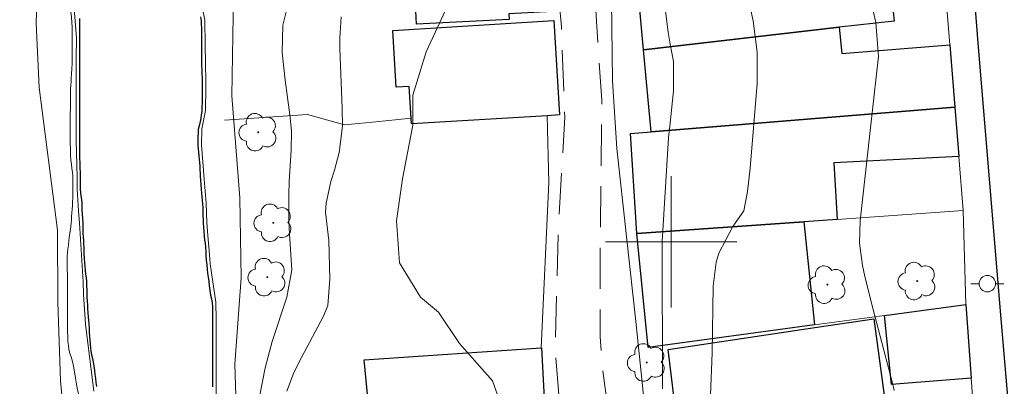
# Model space of a CAD drawing. Units: metres. Extents: x 286472 to 286988, y 1682107 to 1682671.
# Drawn here: x 286660 to 286720, y 1682191 to 1682214 of the extents above; entities that cross this region are included whole.
import ezdxf

# ---------------------------------------------------------------- set-up
doc = ezdxf.new("R2010")
doc.units = ezdxf.units.M
doc.header["$MEASUREMENT"] = 0
doc.linetypes.add('HIDDEN', pattern=[0.375, 0.25, -0.125])
for name, color, linetype, lineweight, true_color in [('Arvores_Isoladas', 7, 'Continuous', 18, 0x00ff33), ('Curvas_Intermediarias', 7, 'Continuous', 9, 0x783c14), ('Curvas_Mestras', 7, 'Continuous', 20, 0x783c14), ('Vegetacao', 7, 'Orla8', 9, 0x00ff33)]:
    doc.layers.add(name, color=color, linetype=linetype, lineweight=lineweight, true_color=true_color)
for name, color, linetype, lineweight in [('Canal', 5, 'Continuous', 25), ('Edificacoes', 7, 'Continuous', 30), ('Malha_Coordenadas', 7, 'Continuous', 15), ('Muro_Grade', 8, 'Continuous', 20), ('Nao_Pavimentada_S_Mfio', 10, 'HIDDEN', 15), ('Pavimentacao_Asfaltica_Mfio', 10, 'Continuous', 30), ('Poste', 7, 'Continuous', 9)]:
    doc.layers.add(name, color=color, linetype=linetype, lineweight=lineweight)
doc.styles.get("Standard").update_dxf_attribs({"font": 'arial.ttf'})
doc.linetypes.add('Orla8', pattern='A,6,-0.5,["V",Standard,S=1,R=0,X=-0.5,Y=-1],-0.5,6,-0.5,["V",Standard,S=1,R=0,X=-0.5,Y=-1],-0.5', length=14)

# ---------------------------------------------------------------- blocks, each defined once
blk = doc.blocks.new('Poste')
at = {"layer": 'Poste'}
for points in [[(-0.5, 0), (-1, 0)], [(0.5, 0), (1, 0)]]:
    blk.add_lwpolyline(points, dxfattribs=at)
blk.add_lwpolyline([(0, 0.5, 1), (0, -0.5, 1)], format="xyb", close=True, dxfattribs=at)
blk = doc.blocks.new('Arvore')
at = {"layer": 'Arvores_Isoladas'}
blk.add_lwpolyline([(-0.718, 0.493, 0.872324), (-0.722, -0.551, 0.862983), (0.284, -0.827, 0.900105), (0.89, 0.029, 0.863155), (0.262, 0.861, 0.882486)], format="xyb", close=True, dxfattribs=at)
blk.add_circle((0, 0), 0.0286, dxfattribs=at)

msp = doc.modelspace()

# ---------------------------------------------------------------- linework, layer by layer
at = {"layer": 'Canal', "flags": 128}
for points in [[(286671.326, 1682213.696), (286671.365, 1682213.448), (286671.365, 1682213.231), (286671.372, 1682213.022), (286671.372, 1682212.797), (286671.372, 1682212.572), (286671.372, 1682212.363), (286671.372, 1682212.146), (286671.379, 1682211.929), (286671.379, 1682211.689), (286671.379, 1682211.441), (286671.379, 1682211.201), (286671.386, 1682210.953), (286671.386, 1682210.721), (286671.393, 1682210.48), (286671.409, 1682210.232), (286671.416, 1682209.984), (286671.416, 1682209.706), (286671.416, 1682209.496), (286671.416, 1682209.295), (286671.416, 1682209), (286671.415, 1682208.722), (286671.415, 1682208.427), (286671.407, 1682208.226), (286671.391, 1682207.931), (286671.36, 1682207.73), (286671.329, 1682207.528), (286671.298, 1682207.327), (286671.236, 1682207.056), (286671.181, 1682206.831), (286671.166, 1682206.614), (286671.165, 1682206.39), (286671.165, 1682206.126), (286671.165, 1682205.847), (286671.18, 1682205.646), (286671.196, 1682205.444), (286671.211, 1682205.235), (286671.234, 1682205.034), (286671.249, 1682204.817), (286671.273, 1682204.6), (286671.28, 1682204.383), (286671.295, 1682204.173), (286671.303, 1682203.964), (286671.318, 1682203.755), (286671.334, 1682203.461), (286671.349, 1682203.197), (286671.372, 1682202.957), (286671.395, 1682202.755), (286671.426, 1682202.515), (286671.449, 1682202.298), (286671.456, 1682202.058), (286671.464, 1682201.802), (286671.464, 1682201.547), (286671.471, 1682201.345), (286671.487, 1682201.128), (286671.502, 1682200.88), (286671.525, 1682200.617), (286671.548, 1682200.338), (286671.571, 1682200.113), (286671.594, 1682199.904), (286671.617, 1682199.664), (286671.64, 1682199.377), (286671.648, 1682199.176), (286671.671, 1682198.881), (286671.694, 1682198.594), (286671.717, 1682198.339), (286671.748, 1682198.091), (286671.778, 1682197.843), (286671.817, 1682197.587), (286671.848, 1682197.316), (286671.894, 1682197.021), (286671.933, 1682196.75), (286671.979, 1682196.518), (286672.025, 1682196.262), (286672.04, 1682196.053), (286672.048, 1682195.851), (286672.048, 1682195.642), (286672.048, 1682195.425), (286672.047, 1682195.185), (286672.047, 1682194.921), (286672.047, 1682194.642), (286672.047, 1682194.348), (286672.047, 1682194.139), (286672.046, 1682193.937), (286672.046, 1682193.72), (286672.046, 1682193.503), (286672.046, 1682193.287), (286672.046, 1682193.062), (286672.046, 1682192.829), (286672.045, 1682192.597), (286672.045, 1682192.349), (286672.045, 1682192.101), (286672.045, 1682191.853), (286672.045, 1682191.605), (286672.044, 1682191.373), (286672.044, 1682191.156)], [(286663.934, 1682213.601), (286663.95, 1682213.392), (286663.95, 1682213.16), (286663.949, 1682212.919), (286663.949, 1682212.695), (286663.949, 1682212.423), (286663.949, 1682212.222), (286663.949, 1682212.021), (286663.949, 1682211.804), (286663.948, 1682211.594), (286663.94, 1682211.354), (286663.94, 1682211.145), (286663.94, 1682210.889), (286663.94, 1682210.61), (286663.94, 1682210.331), (286663.939, 1682210.084), (286663.939, 1682209.867), (286663.939, 1682209.595), (286663.939, 1682209.386), (286663.939, 1682209.177), (286663.946, 1682208.96), (286663.946, 1682208.728), (286663.946, 1682208.518), (286663.946, 1682208.294), (286663.945, 1682208.022), (286663.945, 1682207.728), (286663.945, 1682207.434), (286663.945, 1682207.155), (286663.945, 1682206.907), (286663.944, 1682206.674), (286663.944, 1682206.465), (286663.944, 1682206.186), (286663.944, 1682205.961), (286663.944, 1682205.76), (286663.943, 1682205.535), (286663.943, 1682205.287), (286663.951, 1682205.078), (286663.958, 1682204.807), (286663.966, 1682204.513), (286663.981, 1682204.203), (286663.989, 1682203.924), (286663.988, 1682203.683), (286663.988, 1682203.466), (286663.988, 1682203.195), (286664.003, 1682202.986), (286664.026, 1682202.785), (286664.057, 1682202.575), (286664.08, 1682202.343), (286664.088, 1682202.11), (286664.088, 1682201.909), (286664.111, 1682201.669), (286664.134, 1682201.421), (286664.141, 1682201.142), (286664.149, 1682200.933), (286664.156, 1682200.716), (286664.156, 1682200.499), (286664.164, 1682200.29), (286664.179, 1682200.08), (286664.187, 1682199.879), (286664.202, 1682199.677), (286664.21, 1682199.476), (286664.21, 1682199.275), (286664.225, 1682198.988), (286664.24, 1682198.74), (286664.263, 1682198.5), (286664.286, 1682198.252), (286664.317, 1682198.019), (286664.34, 1682197.794), (286664.363, 1682197.585), (286664.378, 1682197.33), (286664.386, 1682197.074), (286664.386, 1682196.81), (286664.393, 1682196.601), (286664.409, 1682196.377), (286664.424, 1682196.144), (286664.439, 1682195.912), (286664.455, 1682195.671), (286664.478, 1682195.431), (286664.493, 1682195.206), (286664.508, 1682194.997), (286664.524, 1682194.749), (286664.539, 1682194.494), (286664.554, 1682194.238), (286664.569, 1682193.99), (286664.585, 1682193.765), (286664.608, 1682193.541), (286664.639, 1682193.331), (286664.677, 1682193.107), (286664.731, 1682192.897), (286664.778, 1682192.657), (286664.816, 1682192.425), (286664.855, 1682192.169), (286664.885, 1682191.921), (286664.909, 1682191.681), (286664.939, 1682191.433), (286664.978, 1682191.185)]]:
    msp.add_lwpolyline(points, dxfattribs=at)
at = {"layer": 'Curvas_Intermediarias', "flags": 128}
for points, elevation in [([(286670.2, 1682259.6), (286670.847, 1682253.221), (286671.338, 1682245.566), (286671.502, 1682242.935), (286671.987, 1682238.629), (286672.471, 1682235.041), (286672.797, 1682230.575), (286673.362, 1682226.509), (286673.213, 1682219.81), (286673.302, 1682213.749), (286673.23, 1682208.884), (286673.718, 1682202.664), (286673.806, 1682197.799), (286673.415, 1682192.535), (286673.584, 1682186.794)], 2), ([(286660.157, 1682237.708), (286660.48, 1682234.678), (286660.803, 1682232.526), (286660.967, 1682229.256), (286660.974, 1682224.95), (286661.219, 1682221.441), (286661.463, 1682218.331), (286661.311, 1682213.307), (286661.477, 1682209.399), (286662.607, 1682200.708), (286662.614, 1682196.322), (286662.781, 1682191.537), (286663.267, 1682186.513)], 2), ([(286702.412, 1682190.648), (286702.506, 1682193.235), (286702.559, 1682197.285), (286702.755, 1682198.752), (286702.914, 1682199.294), (286703.768, 1682200.92), (286704.429, 1682201.89), (286704.666, 1682203.062), (286704.831, 1682204.487), (286705.242, 1682209.629), (286705.256, 1682211.545), (286704.994, 1682213.443), (286704.679, 1682214.952)], 3), ([(286712.021, 1682215.399), (286712.476, 1682213.341), (286712.637, 1682211.279), (286712.367, 1682208.755), (286711.517, 1682201.274), (286711.475, 1682199.907), (286711.658, 1682198.551), (286711.811, 1682197.877), (286712.312, 1682195.866), (286713.505, 1682191.392), (286713.597, 1682190.948)], 2), ([(286663.598, 1682214.451), (286663.752, 1682212.405), (286663.743, 1682211.127), (286663.742, 1682209.577), (286663.748, 1682207.136), (286663.747, 1682206.168), (286663.791, 1682203.905), (286663.791, 1682203.177), (286663.891, 1682201.891), (286663.944, 1682201.123), (286664.166, 1682197.567), (286664.189, 1682196.792), (286664.311, 1682194.979), (286664.819, 1682190.903)], 1), ([(286699.613, 1682214.355), (286699.829, 1682212.752), (286699.942, 1682212.034), (286700.151, 1682210.965), (286700.14, 1682209.178), (286699.93, 1682207.032), (286699.841, 1682206.319), (286699.462, 1682200.022), (286699.476, 1682191.036)], 4), ([(286672.28, 1682188.201), (286672.267, 1682191.207), (286672.269, 1682193.338), (286672.27, 1682194.4), (286672.271, 1682195.236), (286672.248, 1682196.313), (286671.917, 1682198.646), (286671.871, 1682199.227), (286671.771, 1682200.389), (286671.71, 1682201.18), (286671.672, 1682202.35), (286671.541, 1682203.806), (286671.388, 1682205.899), (286671.404, 1682206.883), (286671.614, 1682207.983), (286671.639, 1682209.346), (286671.639, 1682209.757), (286671.602, 1682211.981), (286671.588, 1682213.499), (286671.488, 1682213.995)], 1), ([(286674.747, 1682189.724), (286675.269, 1682192.313), (286675.688, 1682193.927), (286676.589, 1682196.627), (286676.888, 1682198.285), (286676.735, 1682200.461), (286676.697, 1682201.262), (286676.696, 1682202.864), (286676.732, 1682203.666), (286676.853, 1682205.576), (286676.864, 1682206.762), (286676.768, 1682207.719), (286676.471, 1682209.847), (286676.302, 1682211.524), (286676.333, 1682213.185), (286676.531, 1682213.99)], 3), ([(286676.574, 1682190.892), (286676.99, 1682191.972), (286677.29, 1682192.598), (286678.814, 1682195.468), (286679.069, 1682196.118), (286679.21, 1682197.713), (286679.141, 1682200.079), (286678.944, 1682201.804), (286678.981, 1682202.346), (286679.252, 1682203.658), (286679.493, 1682204.366), (286679.765, 1682205.424), (286679.977, 1682207.035), (286679.953, 1682208.138), (286679.818, 1682211.755), (286679.816, 1682212.401), (286679.898, 1682213.688)], 4)]:
    msp.add_lwpolyline(points, dxfattribs=dict(at, elevation=elevation))
at = {"layer": 'Curvas_Mestras', "elevation": 5, "flags": 128}
for points in [[(286690.58, 1682187.427), (286689.115, 1682191.526), (286687.106, 1682193.801), (286685.827, 1682195.713), (286684.732, 1682196.623), (286683.453, 1682198.717), (286683.267, 1682201.269), (286683.627, 1682203.822), (286684.26, 1682207.104), (286684.257, 1682208.927), (286685.073, 1682211.571), (286685.891, 1682213.304), (286687.389, 1682216.613), (286689.685, 1682221.845), (286690.739, 1682227.695), (286689.569, 1682239.478), (286688.394, 1682253.743), (286687.764, 1682260.033)], [(286693.615, 1682258.625), (286693.803, 1682251.891), (286693.633, 1682246.839), (286694.087, 1682240.194), (286694.807, 1682233.372), (286695.796, 1682223.715), (286696.34, 1682216.361), (286696.439, 1682209.804), (286696.703, 1682205.673), (286697.882, 1682194.958), (286698.931, 1682184.759)]]:
    msp.add_lwpolyline(points, dxfattribs=at)
at = {"layer": 'Edificacoes', "flags": 128}
for points in [[(286684.49, 1682213.248), (286684.212, 1682218.535), (286692.118, 1682219.086), (286692.4, 1682213.994), (286690.11, 1682213.875), (286690.128, 1682213.536)], [(286710.251, 1682213.058), (286698.326, 1682211.687), (286697.966, 1682215.499), (286698.026, 1682215.509), (286700.887, 1682215.869), (286713.172, 1682217.419), (286713.592, 1682213.438)], [(286692.443, 1682207.675), (286684.17, 1682207.175), (286684.15, 1682207.525), (286684.029, 1682209.452), (286683.254, 1682209.404), (286683.043, 1682212.863), (286692.858, 1682213.462), (286693.209, 1682207.726)], [(286716.983, 1682211.997), (286717.293, 1682208.186), (286698.796, 1682206.685), (286698.326, 1682211.687), (286710.251, 1682213.058), (286710.416, 1682211.455)], [(286717.293, 1682208.186), (286717.543, 1682205.184), (286709.916, 1682204.809), (286710.12, 1682201.363), (286708.09, 1682201.213), (286697.916, 1682200.503), (286697.525, 1682206.585), (286698.796, 1682206.685)], [(286708.75, 1682194.93), (286698.596, 1682193.56), (286697.916, 1682200.503), (286708.09, 1682201.213)], [(286713.012, 1682195.511), (286717.964, 1682196.181), (286718.294, 1682191.699), (286713.438, 1682191.306)], [(286713.272, 1682188.538), (286700.547, 1682187.437), (286699.83, 1682193.436), (286708.77, 1682194.78), (286712.358, 1682195.315)], [(286692.073, 1682193.54), (286692.097, 1682193.539), (286692.554, 1682185.027), (286684, 1682184.947), (286683.74, 1682184.947), (286683.55, 1682184.947), (286683.483, 1682186.326), (286682.079, 1682186.307), (286681.915, 1682186.31), (286681.297, 1682192.817)]]:
    msp.add_lwpolyline(points, close=True, dxfattribs=at)
at = {"layer": 'Malha_Coordenadas', "flags": 128}
for points in [[(286700, 1682204), (286700, 1682196)], [(286704, 1682200), (286696, 1682200)]]:
    msp.add_lwpolyline(points, dxfattribs=at)
at = {"layer": 'Muro_Grade', "flags": 128}
for points in [[(286717.293, 1682208.186), (286716.983, 1682211.997), (286716.543, 1682217.459), (286716.513, 1682217.839)], [(286713.592, 1682213.438), (286710.251, 1682213.058), (286698.326, 1682211.687)], [(286684.15, 1682207.525), (286681.799, 1682207.285), (286680.089, 1682207.115), (286677.848, 1682207.746), (286672.776, 1682207.395)], [(286697.525, 1682206.585), (286698.796, 1682206.685), (286717.293, 1682208.186)], [(286717.804, 1682201.903), (286717.543, 1682205.184), (286717.293, 1682208.186)], [(286692.073, 1682193.54), (286692.554, 1682203.614), (286692.444, 1682207.675)], [(286717.804, 1682201.903), (286710.12, 1682201.363), (286708.09, 1682201.213), (286697.916, 1682200.503)], [(286717.804, 1682201.903), (286717.964, 1682196.181)], [(286717.964, 1682196.181), (286713.012, 1682195.511), (286708.75, 1682194.93), (286698.596, 1682193.56)], [(286717.964, 1682196.181), (286718.294, 1682191.699), (286718.494, 1682188.988)]]:
    msp.add_lwpolyline(points, dxfattribs=at)
at = {"layer": 'Nao_Pavimentada_S_Mfio', "ltscale": 10, "flags": 128}
for points in [[(286700.54, 1682112.242), (286700.479, 1682112.938), (286700.055, 1682115.55), (286699.594, 1682120.648), (286699.5, 1682127.896), (286699.333, 1682132.143), (286698.718, 1682137.422), (286698.165, 1682142.531), (286697.609, 1682149.381), (286697.155, 1682153.559), (286696.62, 1682158.942), (286695.735, 1682166.682), (286695.664, 1682170.579), (286695.705, 1682173.891), (286695.373, 1682178.556), (286694.449, 1682183.83), (286693.556, 1682185.819), (286692.931, 1682193.591), (286693.146, 1682201.275), (286693.524, 1682207.576), (286693.319, 1682213.082), (286692.547, 1682221.453), (286691.978, 1682227.086), (286691.374, 1682231.86), (286690.557, 1682236.425), (286690.06, 1682241.721), (286689.575, 1682246.906), (286688.773, 1682254.257), (286688.671, 1682255.383), (286688.028, 1682263.028), (286687.626, 1682271.126), (286688.054, 1682276.627), (286688.537, 1682281.335), (286688.313, 1682288.761), (286687.57, 1682298.102), (286686.587, 1682311.188), (286685.952, 1682319.702)], [(286693.218, 1682233.24), (286693.555, 1682230.812), (286694.355, 1682224.124), (286694.801, 1682219.49), (286695.408, 1682214.089), (286695.776, 1682208.611), (286695.733, 1682203.985), (286695.675, 1682199.321), (286695.671, 1682194.2), (286695.825, 1682192.216), (286696.487, 1682187.311), (286697.421, 1682182.46), (286698.354, 1682177.818), (286698.962, 1682172.665), (286699.346, 1682167.891), (286699.676, 1682163.862), (286700.145, 1682159.701), (286700.49, 1682155.586), (286700.923, 1682153.757), (286702.41, 1682152.873), (286707.795, 1682152.768), (286717.844, 1682153.093), (286723.409, 1682153.405)]]:
    msp.add_lwpolyline(points, dxfattribs=at)
at = {"layer": 'Pavimentacao_Asfaltica_Mfio', "flags": 128}
msp.add_lwpolyline([(286723.409, 1682153.405), (286722.389, 1682167.424), (286721.469, 1682179.675), (286720.064, 1682196.017), (286718.698, 1682212.352), (286717.456, 1682228.314), (286715.691, 1682250.088), (286713.961, 1682266.423), (286714.829, 1682266.437), (286719.478, 1682266.852), (286722.476, 1682227.558), (286724.44, 1682203.258), (286726.804, 1682175.835), (286727.253, 1682175.021), (286727.539, 1682174.603), (286728.492, 1682173.936), (286729.53, 1682173.733), (286788.76, 1682177.513)], dxfattribs=at)
at = {"layer": 'Vegetacao', "flags": 128}
msp.add_lwpolyline([(286651.218, 1682177.461), (286651.025, 1682177.616), (286650.831, 1682177.786), (286650.669, 1682177.934), (286650.483, 1682178.104), (286650.281, 1682178.267), (286650.057, 1682178.422), (286649.817, 1682178.554), (286649.561, 1682178.663), (286649.298, 1682178.756), (286649.034, 1682178.826), (286648.756, 1682178.888), (286648.484, 1682178.951), (286648.213, 1682179.028), (286647.934, 1682179.121), (286647.648, 1682179.246), (286647.346, 1682179.401), (286647.044, 1682179.587), (286646.742, 1682179.796), (286646.463, 1682180.037), (286646.2, 1682180.293), (286645.952, 1682180.572), (286645.712, 1682180.874), (286645.596, 1682181.045), (286645.364, 1682181.386), (286645.256, 1682181.557), (286645.147, 1682181.743), (286645.039, 1682181.921), (286644.923, 1682182.107), (286644.814, 1682182.293), (286644.698, 1682182.487), (286644.59, 1682182.673), (286644.474, 1682182.867), (286644.358, 1682183.06), (286644.242, 1682183.254), (286644.134, 1682183.448), (286644.018, 1682183.642), (286643.909, 1682183.836), (286643.793, 1682184.037), (286643.685, 1682184.231), (286643.569, 1682184.425), (286643.453, 1682184.619), (286643.337, 1682184.797), (286643.228, 1682184.967), (286643.012, 1682185.293), (286642.795, 1682185.572), (286642.586, 1682185.828), (286642.369, 1682186.045), (286642.168, 1682186.223), (286641.966, 1682186.394), (286641.773, 1682186.549), (286641.587, 1682186.72), (286641.394, 1682186.898), (286641.208, 1682187.077), (286641.022, 1682187.263), (286640.852, 1682187.449), (286640.689, 1682187.635), (286640.534, 1682187.829), (286640.395, 1682188.022), (286640.263, 1682188.232), (286640.155, 1682188.457), (286640.054, 1682188.658), (286639.962, 1682188.922), (286639.939, 1682189.177), (286639.939, 1682189.394), (286639.947, 1682189.627), (286639.986, 1682189.875), (286640.04, 1682190.107), (286640.126, 1682190.332), (286640.234, 1682190.549), (286640.358, 1682190.765), (286640.498, 1682190.982), (286640.645, 1682191.207), (286640.816, 1682191.431), (286640.994, 1682191.648), (286641.188, 1682191.849), (286641.398, 1682192.028), (286641.622, 1682192.19), (286641.847, 1682192.337), (286642.088, 1682192.492), (286642.32, 1682192.647), (286642.545, 1682192.809), (286642.747, 1682192.979), (286642.917, 1682193.181), (286643.041, 1682193.405), (286643.119, 1682193.661), (286643.15, 1682193.955), (286643.143, 1682194.281), (286643.12, 1682194.637), (286643.097, 1682195.001), (286643.082, 1682195.381), (286643.067, 1682195.769), (286643.059, 1682195.97), (286643.052, 1682196.365), (286643.044, 1682196.753), (286643.021, 1682197.125), (286642.99, 1682197.465), (286642.944, 1682197.768), (286642.882, 1682198.023), (286642.79, 1682198.24), (286642.666, 1682198.442), (286642.519, 1682198.644), (286642.364, 1682198.853), (286642.186, 1682199.07), (286642, 1682199.295), (286641.807, 1682199.535), (286641.613, 1682199.791), (286641.412, 1682200.055), (286641.211, 1682200.326), (286641.017, 1682200.605), (286640.831, 1682200.907), (286640.653, 1682201.194), (286640.491, 1682201.458), (286640.336, 1682201.675), (286640.197, 1682201.884), (286640.081, 1682202.094), (286639.988, 1682202.318), (286639.919, 1682202.559), (286639.88, 1682202.822), (286639.865, 1682203.093), (286639.873, 1682203.38), (286639.888, 1682203.682), (286639.935, 1682203.984), (286640.005, 1682204.302), (286640.098, 1682204.619), (286640.207, 1682204.937), (286640.339, 1682205.27), (286640.479, 1682205.611), (286640.642, 1682205.959), (286640.805, 1682206.316), (286640.976, 1682206.672), (286641.131, 1682207.028), (286641.271, 1682207.385), (286641.403, 1682207.725), (286641.519, 1682208.059), (286641.605, 1682208.392), (286641.675, 1682208.74), (286641.729, 1682209.097), (286641.768, 1682209.461), (286641.784, 1682209.833), (286641.8, 1682210.189), (286641.808, 1682210.53), (286641.816, 1682210.848), (286641.816, 1682211.15), (286641.816, 1682211.436), (286641.824, 1682211.708), (286641.832, 1682211.948), (286641.848, 1682212.18), (286641.864, 1682212.413), (286641.887, 1682212.653), (286641.918, 1682212.893), (286641.949, 1682213.125), (286641.988, 1682213.342), (286642.058, 1682213.614), (286642.182, 1682213.823), (286642.322, 1682213.993), (286642.485, 1682214.156), (286642.71, 1682214.264), (286642.981, 1682214.302), (286643.182, 1682214.302), (286643.399, 1682214.302), (286643.624, 1682214.302), (286643.864, 1682214.302), (286644.112, 1682214.301), (286644.36, 1682214.301), (286644.6, 1682214.301), (286644.833, 1682214.301), (286645.057, 1682214.308), (286645.282, 1682214.316), (286645.499, 1682214.339), (286645.708, 1682214.37), (286645.917, 1682214.401), (286646.119, 1682214.455), (286646.313, 1682214.509), (286646.584, 1682214.625), (286646.855, 1682214.756), (286647.034, 1682214.857), (286647.204, 1682214.965), (286647.375, 1682215.074), (286647.545, 1682215.182), (286647.716, 1682215.306), (286647.886, 1682215.43), (286648.065, 1682215.569), (286648.235, 1682215.716), (286648.414, 1682215.863), (286648.592, 1682216.026), (286648.778, 1682216.196), (286648.956, 1682216.374), (286649.142, 1682216.56), (286649.329, 1682216.746), (286649.507, 1682216.932), (286649.685, 1682217.11), (286649.856, 1682217.28), (286650.034, 1682217.45), (286650.213, 1682217.613), (286650.383, 1682217.744), (286650.554, 1682217.853), (286650.732, 1682217.946), (286650.918, 1682218.023), (286651.197, 1682218.123), (286651.476, 1682218.201), (286651.763, 1682218.27), (286652.057, 1682218.34), (286652.259, 1682218.401), (286652.46, 1682218.471), (286652.67, 1682218.548), (286652.863, 1682218.626), (286653.065, 1682218.703), (286653.251, 1682218.788), (286653.592, 1682218.95), (286653.832, 1682219.074), (286654.065, 1682219.19), (286654.282, 1682219.291), (286654.499, 1682219.384), (286654.708, 1682219.469), (286654.91, 1682219.546), (286655.096, 1682219.623), (286655.289, 1682219.701), (286655.514, 1682219.801), (286655.716, 1682219.925), (286655.824, 1682220.095), (286655.925, 1682220.274), (286656.018, 1682220.452), (286656.204, 1682220.529), (286656.212, 1682220.769), (286656.22, 1682220.986), (286656.251, 1682221.188), (286656.314, 1682221.428), (286656.391, 1682221.691), (286656.461, 1682221.885), (286656.562, 1682222.164), (286656.671, 1682222.427), (286656.803, 1682222.675), (286656.935, 1682222.907), (286657.09, 1682223.147), (286657.245, 1682223.364), (286657.384, 1682223.573), (286657.501, 1682223.751), (286657.586, 1682223.937), (286657.78, 1682224.03), (286657.966, 1682224.185), (286658.106, 1682224.371), (286658.214, 1682224.572), (286658.323, 1682224.82), (286658.424, 1682225.099), (286658.486, 1682225.308), (286658.548, 1682225.548), (286658.611, 1682225.804), (286658.673, 1682226.083), (286658.735, 1682226.377), (286658.789, 1682226.664), (286658.836, 1682226.911), (286658.875, 1682227.128), (286658.929, 1682227.415), (286658.945, 1682227.616), (286658.961, 1682227.857), (286658.961, 1682228.112), (286658.961, 1682228.36), (286658.961, 1682228.608), (286658.962, 1682228.848), (286658.962, 1682229.089), (286658.954, 1682229.321), (286658.939, 1682229.538), (286658.908, 1682229.755), (286658.862, 1682229.956), (286658.777, 1682230.235), (286658.676, 1682230.476), (286658.552, 1682230.677), (286658.374, 1682230.825), (286658.157, 1682230.848), (286657.971, 1682230.724), (286657.809, 1682230.593), (286657.599, 1682230.453), (286657.39, 1682230.306), (286657.227, 1682230.159), (286657.072, 1682229.942), (286656.932, 1682229.679), (286656.847, 1682229.478), (286656.777, 1682229.245), (286656.723, 1682229.005), (286656.668, 1682228.75), (286656.614, 1682228.471), (286656.559, 1682228.199), (286656.497, 1682227.944), (286656.412, 1682227.727), (286656.241, 1682227.487), (286656.032, 1682227.278), (286655.853, 1682227.123), (286655.659, 1682226.96), (286655.435, 1682226.821), (286655.187, 1682226.69), (286654.923, 1682226.589), (286654.644, 1682226.52), (286654.357, 1682226.489), (286654.063, 1682226.497), (286653.768, 1682226.528), (286653.49, 1682226.606), (286653.218, 1682226.722), (286652.963, 1682226.862), (286652.715, 1682227.033), (286652.483, 1682227.226), (286652.258, 1682227.436), (286652.042, 1682227.653), (286651.832, 1682227.878), (286651.631, 1682228.11), (286651.422, 1682228.359), (286651.221, 1682228.614), (286651.02, 1682228.87), (286650.818, 1682229.134), (286650.625, 1682229.39), (286650.447, 1682229.661), (286650.285, 1682229.94), (286650.138, 1682230.227), (286650.006, 1682230.521), (286649.906, 1682230.839), (286649.828, 1682231.157), (286649.782, 1682231.482), (286649.775, 1682231.816), (286649.775, 1682232.141), (286649.783, 1682232.474), (286649.806, 1682232.815), (286649.861, 1682233.156), (286649.931, 1682233.512), (286650.009, 1682233.861), (286650.102, 1682234.202), (286650.195, 1682234.519), (286650.288, 1682234.814), (286650.382, 1682235.085), (286650.467, 1682235.333), (286650.56, 1682235.557), (286650.653, 1682235.767), (286650.739, 1682235.983), (286650.824, 1682236.193), (286650.91, 1682236.409), (286650.995, 1682236.65), (286651.088, 1682236.913), (286651.181, 1682237.192), (286651.267, 1682237.478), (286651.352, 1682237.773), (286651.43, 1682238.083), (286651.5, 1682238.377), (286651.57, 1682238.648), (286651.617, 1682238.881), (286651.648, 1682239.09), (286651.656, 1682239.291), (286651.656, 1682239.508), (286651.648, 1682239.741), (286651.618, 1682239.981), (286651.571, 1682240.206), (286651.502, 1682240.423), (286651.417, 1682240.616), (286651.308, 1682240.81), (286651.192, 1682241.012), (286651.068, 1682241.221), (286650.937, 1682241.43), (286650.805, 1682241.647), (286650.658, 1682241.872), (286650.511, 1682242.097), (286650.356, 1682242.314), (286650.202, 1682242.539), (286650.047, 1682242.756), (286649.9, 1682242.981), (286649.761, 1682243.198), (286649.621, 1682243.415), (286649.49, 1682243.64), (286649.381, 1682243.872), (286649.296, 1682244.112), (286649.25, 1682244.376), (286649.235, 1682244.647), (286649.235, 1682244.942), (286649.235, 1682245.236), (286649.243, 1682245.546), (286649.275, 1682245.856), (286649.329, 1682246.166), (286649.407, 1682246.445), (286649.508, 1682246.7), (286649.624, 1682246.917), (286649.771, 1682247.08), (286649.934, 1682247.196), (286650.213, 1682247.304), (286650.423, 1682247.343), (286650.647, 1682247.35), (286650.872, 1682247.342), (286651.089, 1682247.311), (286651.306, 1682247.272), (286651.515, 1682247.21), (286651.716, 1682247.14), (286651.91, 1682247.055), (286652.104, 1682246.969), (286652.297, 1682246.868), (286652.491, 1682246.768), (286652.684, 1682246.667), (286652.894, 1682246.566), (286653.103, 1682246.457), (286653.312, 1682246.356), (286653.529, 1682246.255), (286653.746, 1682246.154), (286653.962, 1682246.046), (286654.179, 1682245.929), (286654.396, 1682245.782), (286654.605, 1682245.619), (286654.822, 1682245.441), (286655.023, 1682245.255), (286655.225, 1682245.092), (286655.41, 1682244.952), (286655.596, 1682244.828), (286655.767, 1682244.719), (286655.922, 1682244.595), (286656.076, 1682244.456), (286656.216, 1682244.285), (286656.401, 1682243.998), (286656.518, 1682243.812), (286656.657, 1682243.618), (286656.781, 1682243.448), (286656.889, 1682243.146), (286656.951, 1682242.882), (286656.997, 1682242.58), (286657.043, 1682242.27), (286657.089, 1682241.96), (286657.136, 1682241.681), (286657.19, 1682241.433), (286657.259, 1682241.224), (286657.368, 1682240.976), (286657.491, 1682240.759), (286657.615, 1682240.534), (286657.747, 1682240.301), (286657.87, 1682240.084), (286658.025, 1682239.898), (286658.126, 1682239.704), (286658.234, 1682239.441), (286658.335, 1682239.139), (286658.443, 1682238.805), (286658.551, 1682238.472), (286658.651, 1682238.17), (286658.76, 1682237.906), (286658.86, 1682237.674), (286658.953, 1682237.472), (286659.069, 1682237.224), (286659.17, 1682236.992), (286659.231, 1682236.775), (286659.286, 1682236.581), (286659.285, 1682236.403), (286659.293, 1682236.224), (286659.363, 1682235.938), (286659.455, 1682235.682), (286659.579, 1682235.395), (286659.703, 1682235.116), (286659.842, 1682234.837), (286659.981, 1682234.581), (286660.121, 1682234.356), (286660.237, 1682234.155), (286660.345, 1682233.984), (286660.5, 1682233.76), (286660.639, 1682233.511), (286660.732, 1682233.31), (286660.809, 1682233.108), (286660.925, 1682232.853), (286661.041, 1682232.643), (286661.119, 1682232.442), (286661.196, 1682232.163), (286661.258, 1682231.83), (286661.311, 1682231.473), (286661.365, 1682231.101), (286661.427, 1682230.745), (286661.489, 1682230.411), (286661.551, 1682230.117), (286661.612, 1682229.846), (286661.666, 1682229.598), (286661.697, 1682229.396), (286661.697, 1682229.125), (286661.697, 1682228.862), (286661.697, 1682228.598), (286661.696, 1682228.397), (286661.72, 1682228.219), (286661.727, 1682228.025), (286661.727, 1682227.754), (286661.727, 1682227.42), (286661.726, 1682227.056), (286661.734, 1682226.692), (286661.764, 1682226.328), (286661.811, 1682226.002), (286661.872, 1682225.7), (286661.942, 1682225.437), (286662.004, 1682225.197), (286662.058, 1682224.995), (286662.112, 1682224.732), (286662.143, 1682224.453), (286662.142, 1682224.251), (286662.142, 1682224.05), (286662.142, 1682223.825), (286662.173, 1682223.5), (286662.204, 1682223.182), (286662.234, 1682222.802), (286662.25, 1682222.601), (286662.265, 1682222.391), (286662.273, 1682222.19), (286662.288, 1682221.981), (286662.295, 1682221.772), (286662.318, 1682221.384), (286662.318, 1682221.02), (286662.318, 1682220.679), (286662.318, 1682220.361), (286662.317, 1682220.067), (286662.317, 1682219.819), (286662.34, 1682219.579), (286662.386, 1682219.354), (286662.425, 1682219.137), (286662.479, 1682218.889), (286662.525, 1682218.672), (286662.556, 1682218.44), (286662.579, 1682218.114), (286662.61, 1682217.727), (286662.633, 1682217.51), (286662.648, 1682217.301), (286662.671, 1682217.084), (286662.694, 1682216.867), (286662.725, 1682216.665), (286662.756, 1682216.464), (286662.818, 1682216.099), (286662.879, 1682215.774), (286662.941, 1682215.479), (286662.995, 1682215.239), (286663.049, 1682215.038), (286663.142, 1682214.766), (286663.235, 1682214.518), (286663.328, 1682214.286), (286663.405, 1682213.984), (286663.451, 1682213.689), (286663.482, 1682213.317), (286663.489, 1682213.116), (286663.497, 1682212.891), (286663.497, 1682212.666), (286663.497, 1682212.434), (286663.496, 1682212.209), (286663.496, 1682211.992), (286663.496, 1682211.775), (286663.496, 1682211.574), (286663.496, 1682211.194), (286663.488, 1682210.846), (286663.48, 1682210.52), (286663.464, 1682210.226), (286663.44, 1682209.97), (286663.425, 1682209.745), (286663.409, 1682209.536), (286663.401, 1682209.312), (286663.385, 1682209.087), (286663.385, 1682208.831), (286663.385, 1682208.482), (286663.385, 1682208.056), (286663.384, 1682207.832), (286663.384, 1682207.584), (286663.384, 1682207.343), (286663.384, 1682207.103), (286663.384, 1682206.871), (286663.383, 1682206.646), (286663.383, 1682206.429), (286663.383, 1682206.22), (286663.383, 1682206.019), (286663.39, 1682205.639), (286663.398, 1682205.298), (286663.421, 1682204.972), (286663.452, 1682204.709), (286663.482, 1682204.477), (286663.513, 1682204.221), (286663.536, 1682203.988), (286663.536, 1682203.756), (286663.536, 1682203.547), (286663.536, 1682203.237), (286663.528, 1682202.865), (286663.527, 1682202.663), (286663.519, 1682202.431), (286663.512, 1682202.206), (286663.496, 1682201.974), (286663.48, 1682201.749), (286663.465, 1682201.532), (286663.449, 1682201.323), (286663.425, 1682201.122), (286663.386, 1682200.742), (286663.34, 1682200.393), (286663.301, 1682200.076), (286663.269, 1682199.797), (286663.238, 1682199.557), (286663.215, 1682199.324), (286663.199, 1682199.115), (286663.191, 1682198.852), (286663.199, 1682198.611), (286663.199, 1682198.348), (286663.206, 1682197.984), (286663.206, 1682197.775), (286663.213, 1682197.534), (286663.213, 1682197.294), (286663.221, 1682197.046), (286663.221, 1682196.806), (286663.22, 1682196.566), (286663.22, 1682196.333), (286663.22, 1682196.109), (286663.22, 1682195.892), (286663.22, 1682195.683), (286663.219, 1682195.473), (286663.219, 1682195.272), (286663.219, 1682194.892), (286663.219, 1682194.544), (286663.226, 1682194.226), (286663.241, 1682193.931), (286663.264, 1682193.683), (286663.295, 1682193.466), (286663.357, 1682193.195), (286663.434, 1682192.994), (286663.519, 1682192.715), (286663.581, 1682192.42), (286663.635, 1682192.072), (286663.697, 1682191.692), (286663.751, 1682191.32), (286663.82, 1682190.979), (286663.905, 1682190.684), (286663.982, 1682190.413), (286664.067, 1682190.181), (286664.137, 1682189.987), (286664.207, 1682189.7), (286664.23, 1682189.406), (286664.222, 1682189.204), (286664.175, 1682188.949), (286664.128, 1682188.639), (286664.097, 1682188.437), (286664.066, 1682188.236), (286664.035, 1682188.003), (286664.004, 1682187.771), (286663.972, 1682187.531), (286663.941, 1682187.291), (286663.902, 1682187.058), (286663.871, 1682186.834), (286663.84, 1682186.624), (286663.816, 1682186.415), (286663.785, 1682186.214), (286663.739, 1682185.834), (286663.692, 1682185.485), (286663.645, 1682185.176), (286663.614, 1682184.897), (286663.583, 1682184.664), (286663.559, 1682184.463), (286663.544, 1682184.23), (286663.543, 1682184.029), (286663.543, 1682183.766), (286663.543, 1682183.549), (286663.543, 1682183.347), (286663.605, 1682183.146), (286663.767, 1682182.975), (286663.945, 1682182.727), (286664.069, 1682182.479), (286664.216, 1682182.2), (286664.355, 1682181.913), (286664.494, 1682181.618), (286664.618, 1682181.355), (286664.726, 1682181.122), (286664.827, 1682180.921), (286664.92, 1682180.743), (286665.059, 1682180.533), (286665.16, 1682180.332), (286665.237, 1682180.091), (286665.299, 1682179.843), (286665.337, 1682179.588), (286665.337, 1682179.363), (286665.337, 1682179.076), (286665.337, 1682178.743), (286665.336, 1682178.379), (286665.328, 1682178.007), (286665.313, 1682177.666), (286665.289, 1682177.364), (286665.258, 1682177.093), (286665.227, 1682176.853), (286665.188, 1682176.644), (286665.149, 1682176.396), (286665.125, 1682176.171), (286665.102, 1682175.962), (286665.094, 1682175.76), (286665.086, 1682175.536), (286665.086, 1682175.334), (286665.047, 1682175.094), (286664.969, 1682174.776), (286664.899, 1682174.529), (286664.814, 1682174.281), (286664.713, 1682174.048), (286664.612, 1682173.847), (286664.496, 1682173.669), (286664.302, 1682173.452), (286664.085, 1682173.289), (286663.86, 1682173.111), (286663.705, 1682172.964), (286663.558, 1682172.809), (286663.395, 1682172.585), (286663.247, 1682172.329), (286663.154, 1682172.035), (286663.084, 1682171.655), (286663.061, 1682171.431), (286663.037, 1682171.214), (286663.029, 1682170.974), (286663.021, 1682170.741), (286663.021, 1682170.509), (286663.021, 1682170.276), (286663.021, 1682170.059), (286663.021, 1682169.85), (286663.028, 1682169.641), (286663.028, 1682169.439), (286663.028, 1682169.068), (286663.027, 1682168.727), (286663.012, 1682168.432), (286662.988, 1682168.169), (286662.965, 1682167.921), (286662.941, 1682167.688), (286662.902, 1682167.487), (286662.825, 1682167.262), (286662.739, 1682167.053), (286662.677, 1682166.79), (286662.615, 1682166.433), (286662.584, 1682166.224), (286662.56, 1682166.023), (286662.537, 1682165.79), (286662.513, 1682165.566), (286662.498, 1682165.341), (286662.482, 1682165.116), (286662.466, 1682164.915), (286662.451, 1682164.713), (286662.435, 1682164.342), (286662.419, 1682163.993), (286662.403, 1682163.683), (286662.388, 1682163.412), (286662.38, 1682163.179), (286662.356, 1682162.9), (286662.348, 1682162.668), (286662.348, 1682162.474), (286662.348, 1682162.195), (286662.348, 1682161.909), (286662.347, 1682161.56), (286662.347, 1682161.157), (286662.347, 1682160.948), (286662.347, 1682160.723), (286662.347, 1682160.506), (286662.346, 1682160.289), (286662.346, 1682160.072), (286662.346, 1682159.685), (286662.346, 1682159.305), (286662.345, 1682158.957), (286662.345, 1682158.631), (286662.353, 1682158.352), (286662.36, 1682158.089), (286662.375, 1682157.856), (286662.399, 1682157.647), (286662.422, 1682157.407), (286662.445, 1682157.19), (286662.468, 1682156.942), (286662.483, 1682156.617), (286662.498, 1682156.237), (286662.506, 1682156.035), (286662.506, 1682155.834), (286662.513, 1682155.633), (286662.513, 1682155.253), (286662.513, 1682154.904), (286662.512, 1682154.594), (286662.512, 1682154.315), (286662.504, 1682154.075), (286662.496, 1682153.866), (286662.481, 1682153.657), (286662.449, 1682153.455), (286662.418, 1682153.169), (286662.403, 1682152.967), (286662.387, 1682152.735), (286662.34, 1682152.471), (286662.262, 1682152.185), (286662.169, 1682151.914), (286662.076, 1682151.674), (286661.998, 1682151.472), (286661.913, 1682151.248), (286661.882, 1682151.023), (286661.68, 1682150.899), (286661.394, 1682150.822), (286661.177, 1682150.76), (286660.921, 1682150.706), (286660.673, 1682150.66), (286660.464, 1682150.644), (286660.223, 1682150.637), (286659.983, 1682150.637), (286659.774, 1682150.637), (286659.526, 1682150.661), (286659.332, 1682150.715), (286659.108, 1682150.808), (286658.922, 1682150.878), (286658.728, 1682150.963), (286658.55, 1682151.064), (286658.318, 1682151.227), (286658.109, 1682151.444), (286657.931, 1682151.685), (286657.822, 1682151.855), (286657.737, 1682152.057), (286657.66, 1682152.274), (286657.621, 1682152.506), (286657.606, 1682152.754), (286657.599, 1682153.033), (286657.599, 1682153.328), (286657.599, 1682153.645), (286657.607, 1682153.955), (286657.607, 1682154.273), (286657.608, 1682154.598), (286657.608, 1682154.931), (286657.616, 1682155.28), (286657.624, 1682155.644), (286657.624, 1682156.001), (286657.632, 1682156.365), (286657.633, 1682156.729), (286657.641, 1682157.093), (286657.649, 1682157.45), (286657.657, 1682157.806), (286657.68, 1682158.162), (286657.704, 1682158.527), (286657.735, 1682158.883), (286657.774, 1682159.239), (286657.813, 1682159.58), (286657.852, 1682159.906), (286657.891, 1682160.208), (286657.93, 1682160.448), (286657.969, 1682160.673), (286657.992, 1682160.905), (286658.024, 1682161.153), (286658.047, 1682161.416), (286658.078, 1682161.664), (286658.102, 1682161.912), (286658.133, 1682162.176), (286658.164, 1682162.462), (286658.188, 1682162.764), (286658.211, 1682163.09), (286658.235, 1682163.4), (286658.258, 1682163.686), (286658.282, 1682163.942), (286658.32, 1682164.143), (286658.375, 1682164.415), (286658.422, 1682164.701), (286658.461, 1682164.903), (286658.5, 1682165.174), (286658.523, 1682165.383), (286658.523, 1682165.6), (286658.469, 1682165.817), (286658.322, 1682165.964), (286658.121, 1682166.088), (286657.95, 1682166.189), (286657.772, 1682166.29), (286657.602, 1682166.399), (286657.424, 1682166.523), (286657.23, 1682166.663), (286657.005, 1682166.802), (286656.765, 1682166.95), (286656.533, 1682167.097), (286656.316, 1682167.229), (286656.146, 1682167.353), (286655.96, 1682167.531), (286655.797, 1682167.748), (286655.596, 1682167.911), (286655.418, 1682168.035), (286655.255, 1682168.167), (286655.07, 1682168.307), (286654.814, 1682168.47), (286654.504, 1682168.641), (286654.202, 1682168.819), (286653.947, 1682168.997), (286653.73, 1682169.184), (286653.56, 1682169.377), (286653.412, 1682169.563), (286653.304, 1682169.749), (286653.204, 1682169.936), (286653.088, 1682170.122), (286652.979, 1682170.308), (286652.879, 1682170.501), (286652.801, 1682170.703), (286652.732, 1682170.92), (286652.678, 1682171.16), (286652.624, 1682171.416), (286652.585, 1682171.687), (286652.547, 1682171.982), (286652.524, 1682172.276), (286652.508, 1682172.563), (286652.509, 1682172.849), (286652.509, 1682173.121), (286652.509, 1682173.361), (286652.525, 1682173.593), (286652.556, 1682173.81), (286652.595, 1682174.012), (286652.641, 1682174.213), (286652.688, 1682174.43), (286652.743, 1682174.67), (286652.797, 1682174.918), (286652.851, 1682175.166), (286652.89, 1682175.398), (286652.937, 1682175.623), (286652.968, 1682175.824), (286653.007, 1682176.057), (286653.023, 1682176.274), (286653, 1682176.498), (286652.915, 1682176.708), (286652.744, 1682176.847), (286652.535, 1682176.886), (286652.349, 1682176.972), (286652.14, 1682177.026), (286651.939, 1682177.049), (286651.745, 1682177.119), (286651.567, 1682177.212), (286651.404, 1682177.337), (286651.311, 1682177.43)], dxfattribs=at)

# ---------------------------------------------------------------- block references
at = {"layer": 'Arvores_Isoladas'}
for p in [(286674.839, 1682206.668), (286675.752, 1682201.151), (286675.386, 1682197.842), (286715.002, 1682197.605), (286709.528, 1682197.387), (286698.513, 1682192.646)]:
    msp.add_blockref('Arvore', p, dxfattribs=at)
at = {"layer": 'Poste'}
msp.add_blockref('Poste', (286719.278, 1682197.446), dxfattribs=at)

doc.saveas('drawing.dxf')
